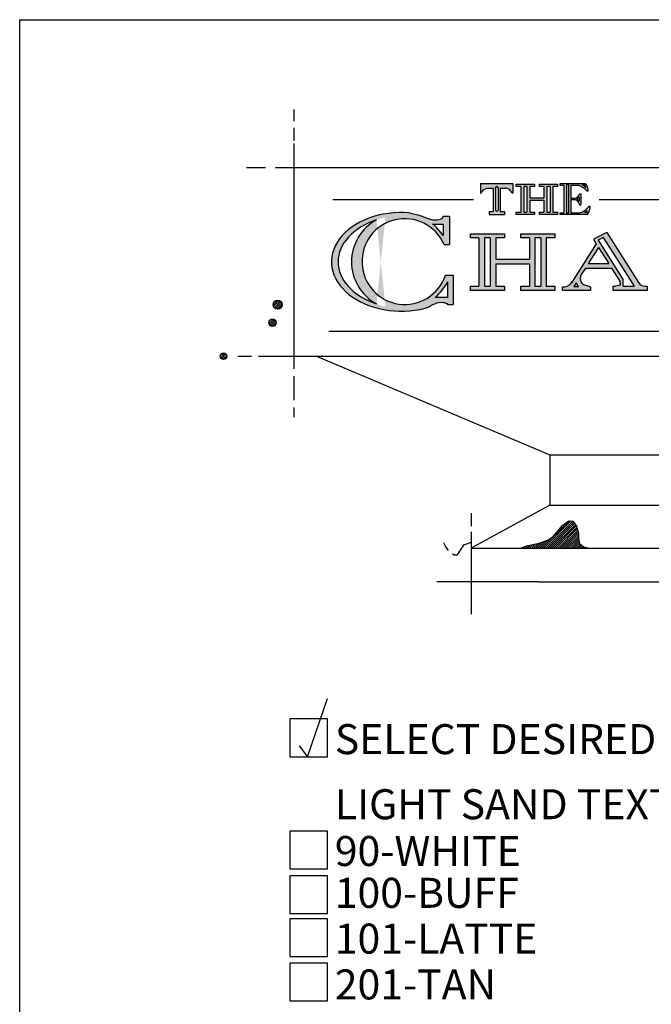
# Model space of a CAD drawing. Extents: x 0 to 223, y -4 to 280.
# Drawn here: x 0 to 50, y 202 to 280 of the extents above; entities that cross this region are included whole.
import ezdxf

# ---------------------------------------------------------------- set-up
doc = ezdxf.new("R2010")
doc.units = 0
doc.layers.get('0').update_dxf_attribs({"linetype": 'CONTINUOUS'})
for name, color, linetype in [('600-LOGO$0$CADdetails-1-FINE', 1, 'CONTINUOUS'), ('600-LOGO$0$CADdetails-2-FINELIGHT', 2, 'CONTINUOUS'), ('600-LOGO$0$CADdetails-4-MEDIUM', 4, 'CONTINUOUS'), ('600-LOGO$0$CADdetails-9-EXTRAFINE', 9, 'CONTINUOUS'), ('600-LOGO$0$FRAME', 7, 'CONTINUOUS'), ('CADdetails-2-FINELIGHT', 2, 'CONTINUOUS'), ('CADdetails-3-LIGHT', 3, 'CONTINUOUS'), ('CADdetails-4-MEDIUM', 4, 'CONTINUOUS'), ('CADdetails-7-VERYFINE', 7, 'CONTINUOUS')]:
    doc.layers.add(name, color=color, linetype=linetype)
doc.styles.add('CADdetails-NOTES', font='ARIALN.TTF', dxfattribs={"height": 2.38})
pattern_1 = [(45, (-19.55554762554103, -55.95528803827769), (-0.08149582429870257, 0.08149582429870258), [])]

# ---------------------------------------------------------------- blocks, each defined once
blk = doc.blocks.new('600-LOGO')
at = {"layer": '600-LOGO$0$CADdetails-1-FINE'}
h = blk.add_hatch(color=256, dxfattribs=at)
edge = h.paths.add_edge_path()
edge.add_line((33.67286184381071, 262.1865444239652), (34.10472467320289, 262.1865444239652))
edge.add_line((34.10472467320289, 262.1865444239652), (34.10472467320289, 264.4224670800331))
edge.add_line((34.10472467320289, 264.4224670800331), (33.6074376574751, 264.4224670800331))
edge.add_spline(control_points=[(33.60743765747511, 264.4224670800331), (33.60818372294721, 264.1777059795331), (32.86747445607243, 264.0479182911922), (32.3463779314127, 264.2681393538518), (31.67514550205853, 264.504776634816), (31.22857271300308, 264.6403353519332), (30.92253549705828, 264.6831478152831)], knot_values=[0, 0, 0, 0, 1.418931263695544, 2.751302374445368, 3.671849452146135, 5.463278947110243, 5.463278947110243, 5.463278947110243, 5.463278947110243], degree=3, periodic=0)
edge.add_ellipse((30.28183218997086, 260.7979919522101), major_axis=(-5.538874504799807, 5.27016860545093e-13), ratio=0.7061745528925102, start_angle=263.3575029629732, end_angle=470.0814224245135)
edge.add_spline(control_points=[(32.18363346880705, 257.1243715638844), (32.21481981232839, 257.1357650124547), (32.51038138614884, 257.2498949823318), (32.89151543907736, 257.5089844692013), (33.51467620024461, 257.6504109184066), (33.87368233536892, 257.5181962005998), (33.95968265307829, 257.4248573438798)], knot_values=[3.85452888971039, 3.85452888971039, 3.85452888971039, 3.85452888971039, 4.019418288435457, 5.457784491085643, 6.767001761725476, 7.502768933500261, 7.502768933500261, 7.502768933500261, 7.502768933500261], degree=3, periodic=0)
edge.add_line((33.95968265307846, 257.4248573438798), (34.39480871345229, 257.4248573438798))
edge.add_line((34.3948087134523, 257.4248573438798), (34.39480871345229, 259.7435918344993))
edge.add_line((34.39480871345229, 259.7435918344993), (33.78464347518097, 259.7435918344993))
edge.add_arc((30.56155586196, 260.8201474187667), 3.398126791118271, 23.709713673490512, 341.52997177513197, ccw=False)
edge = h.paths.add_edge_path(flags=16)
edge.add_arc((30.12565392599323, 260.79799195221), 3.790413386765541, 118.600097296988, 241.3999027049112)
edge.add_ellipse((30.79983931511573, 260.7979919522101), major_axis=(-5.538874504799807, 5.27016860545093e-13), ratio=0.6725347220767922, start_angle=296.6989523527286, end_angle=423.3010476451185, ccw=False)
h.paths.add_polyline_path([(32.75690687414625, 263.7963169904547), (33.60743765747511, 263.7963169904548), (33.60743765747511, 262.8769255355918, 0.08317934839347113)], flags=16)
h.paths.add_polyline_path([(33.95968265307826, 259.2108655493155), (33.95968265307829, 257.9807923120355), (32.97216657033979, 257.9807923120355, 0.09450570366942698)], flags=16)
h.paths.add_polyline_path([(38.46524441045405, 263.0289112831625), (35.76241170435534, 263.0289112831625), (35.76241170435534, 262.703540783519), (36.44626108496454, 262.703540783519), (36.44626108496454, 258.8641670498941), (35.76241170435534, 258.8641670498941), (35.76241170435535, 258.5387965502507), (38.46524441045403, 258.5387965502507), (38.46524441045403, 258.8641670498941), (37.78139502984482, 258.8641670498941), (37.78139502984483, 260.654406237053), (40.45166430342831, 260.6544062370531), (40.45166430342829, 258.8641670498941), (39.76781492281909, 258.8641670498941), (39.76781492281909, 258.5387965502507), (42.47064762891782, 258.5387965502507), (42.47064762891782, 258.8641670498941), (41.78679824830861, 258.8641670498941), (41.78679824830861, 262.703540783519), (42.47064762891782, 262.703540783519), (42.47064762891782, 263.0289112831625), (39.76781492281909, 263.0289112831625), (39.76781492281909, 262.703540783519), (40.45166430342829, 262.703540783519), (40.45166430342829, 261.0123136335083), (37.78139502984482, 261.0123136335083), (37.78139502984483, 262.703540783519), (38.46524441045403, 262.703540783519)])
h.paths.add_polyline_path([(36.88587884046107, 262.703540783519), (37.34177727434827, 262.703540783519), (37.34177727434827, 258.8641670498941), (36.88587884046115, 258.8641670498941)], flags=17)
h.paths.add_polyline_path([(40.89128205892533, 262.703540783519), (41.34718049281202, 262.703540783519), (41.347180492812, 258.8641670498941), (40.89128205892491, 258.8641670498941)], flags=17)
h.paths.add_polyline_path([(46.58983807824767, 263.1356539006482), (45.52687046824847, 262.5877554073049), (45.75665936203421, 262.2240574118509), (43.85428641175978, 259.2341742657936, -0.252612963051693), (43.262261539005, 258.8320103545266), (43.06223337414084, 258.8320103545266), (43.06223337414084, 258.5387965502507), (45.28450307590723, 258.5387965502507), (45.28450307590723, 258.8320103545266), (45.07600314622245, 258.9027672599703), (44.81332308388451, 258.9652581342149), (44.72576306310524, 259.0027525821856), (44.62569466561781, 259.0777410952445), (44.56315209016588, 259.1777260345781), (44.51311789142211, 259.3277034435782), (44.48810044609458, 259.5026772788524), (44.56187724316491, 259.7869446712984), (44.8869299142535, 260.2978168968148), (46.97368195398639, 260.2978168968148), (47.61735400649767, 259.2790460094519), (47.64025842650914, 259.040246647274), (47.59022422776543, 258.9402617079408), (47.54019002902172, 258.9152656645483), (47.27750996668343, 258.8641670498941), (47.10286111687891, 258.8641670498941), (47.10286111687891, 258.5387965502507), (49.80569382297762, 258.5387965502507), (49.80569382297762, 258.8641670498941), (49.60410262995893, 258.8641670498941, -0.213995834234392), (49.10557438786256, 259.1538763750933)])
h.paths.add_polyline_path([(45.91116587599318, 262.5218720470309), (46.30908251343051, 262.7269751226817), (48.74965245070527, 258.8641670498941), (47.89528179581454, 258.864167049894), (47.89528179581455, 259.3815158231112)], flags=16)
h.paths.add_polyline_path([(45.93397366178502, 261.9434134941999), (46.73961844098071, 260.6682805388411), (45.12264481588127, 260.6682805388411)], flags=16)
h.paths.add_polyline_path([(44.1628778083043, 259.1402315866076), (44.35050622657132, 258.8527747903036), (43.96274101332924, 258.8527747903037)], flags=16)
h.paths.add_polyline_path([(43.74868934191589, 266.8644074230214), (44.38928299287818, 266.8644074230214), (44.50791152425415, 266.8373150997203), (44.56214170148615, 266.8034494474866), (44.62992934829926, 266.74926463548), (44.71795829689835, 266.6986942504288), (44.79261958108803, 266.6341216825342), (44.83329228873843, 266.607029359233), (44.93497375895843, 266.5054327333419), (44.97564646660869, 266.4647940829855), (44.99259341969766, 266.4309284307522), (45.10197803439524, 266.4309284307522), (45.09766429065355, 266.4783402446361), (45.07732793682842, 266.5596175453488), (45.0434341134221, 266.6950798234726), (45.00954029001525, 266.8169957745422), (44.97564646660862, 266.8982730752548), (44.93497375896285, 266.938911725603), (44.87396499638889, 266.9995053142437), (42.88778568935786, 266.9995053142437), (42.88778568935786, 266.8644074230214), (43.19283039892302, 266.8644074230214), (43.19283039892302, 264.6881317868032), (42.88778568935786, 264.6881317868032), (42.88778568935786, 264.5530338955809), (45.00954029001529, 264.5530338955809), (45.08969396796046, 264.6175164832332), (45.16450410722999, 264.740316192458), (45.19122209951379, 264.799046495366), (45.21793979289168, 264.889811584135), (45.26603223878341, 265.0766808650818), (45.26603223878341, 265.2205569575196), (45.18693246994675, 265.2205569575196, -0.1673170767538911), (44.4628670206275, 264.6881317868032), (43.74868934191591, 264.6881317868032), (43.74868934191591, 265.7429874539297), (44.04695516723701, 265.7429874539297, -0.2093222253125357), (44.40622975512854, 265.4330989715113), (44.40622975512852, 265.3315023456205), (44.52146899383557, 265.3315023456205), (44.52146899383557, 266.1984603301588), (44.40622975512852, 266.1984603301588), (44.40622975512854, 266.1375023546244, -0.2588251592143883), (44.04695516723751, 265.8530316367252), (43.74868934191589, 265.8530316367251)])
h.paths.add_polyline_path([(43.58599881022077, 264.6881317868032), (43.38263586978115, 264.6881317868032), (43.38263586978114, 266.9084338589213), (43.58599881022077, 266.9084338589215)], flags=16)
h.paths.add_polyline_path([(44.40622975512854, 265.9546284280209), (44.40622975512854, 265.6295190597653), (44.20286681468896, 265.7853006630679)], flags=16)
h.paths.add_polyline_path([(44.63305889184279, 266.9118192369054), (44.8212539268353, 266.9118192369054), (44.83858843522933, 266.8794860530473), (44.85315202953421, 266.8306994223014), (44.86655794092467, 266.7957218430655), (44.88298881322812, 266.737715940167), (44.88364746066608, 266.7070295614753), (44.86822510864553, 266.7354778097612), (44.82707116268476, 266.7795347169121), (44.79914499322838, 266.8045002645492), (44.76387022510607, 266.8412143538413), (44.72124626050729, 266.8705856252748), (44.68009231454722, 266.8940825431792)], flags=16)
h.paths.add_polyline_path([(45.0153985444484, 264.8788533468915), (45.0153985444484, 264.7185318764533), (44.84440381230146, 264.7185318764533, 0.2261580280494855)], flags=16)
h.paths.add_polyline_path([(42.31959003221657, 266.7832544324962), (42.6857913755328, 266.7832544324962), (42.6857913755328, 266.9574903350552), (41.23842446141693, 266.9574903350552), (41.23842446141693, 266.7832544324962), (41.60462580473316, 266.7832544324962), (41.60462580473316, 265.8776022936653), (40.48706214639831, 265.8776022936653), (40.48706214639831, 266.7832544324962), (40.85326348971451, 266.7832544324962), (40.85326348971451, 266.9574903350552), (39.40589657559866, 266.9574903350552), (39.40589657559866, 266.7832544324962), (39.77209791891493, 266.7832544324963), (39.77209791891493, 264.72726979814), (39.40589657559866, 264.72726979814), (39.40589657559866, 264.5530338955809), (40.85326348971453, 264.5530338955809), (40.85326348971453, 264.72726979814), (40.48706214639831, 264.72726979814), (40.48706214639828, 265.6859428828636), (41.60462580473316, 265.6859428828636), (41.60462580473314, 264.72726979814), (41.23842446141693, 264.72726979814), (41.23842446141693, 264.5530338955809), (42.68579137553279, 264.5530338955809), (42.6857913755328, 264.72726979814), (42.31959003221657, 264.72726979814)])
h.paths.add_polyline_path([(42.08417472414813, 264.72726979814), (41.8400411128016, 264.72726979814), (41.8400411128016, 266.7832544324962), (42.08417472414811, 266.7832544324962)], flags=17)
h.paths.add_polyline_path([(40.25164683832988, 264.72726979814), (40.00751322698332, 264.72726979814), (40.00751322698332, 266.7832544324962), (40.25164683832988, 266.7832544324962)], flags=17)
h.paths.add_polyline_path([(39.13996780876862, 266.9994216225782), (36.56267115289103, 266.9994216225783), (36.56267115289103, 266.245386551724), (36.61333793780499, 266.2453865517239), (36.6255482598429, 266.2801925214586), (36.66906920634999, 266.3599141550087), (36.74160432623023, 266.439635788559), (36.79963204587138, 266.5012388848032), (36.86128630202028, 266.5555944967206), (36.95195473154244, 266.59907870864), (37.03174292443647, 266.6208211616181), (37.09339718058786, 266.6353157832521), (37.14054529070516, 266.6453390696908), (37.56137340323514, 266.6453390696908), (37.56137340323516, 264.7821196397908), (37.26513497438318, 264.7821196397908), (37.26513497438319, 264.5530338955809), (38.46990075409919, 264.5530338955809), (38.46990075409919, 264.7821196397908), (38.14126555842454, 264.7821196397908), (38.14126555842454, 266.6453390696908), (38.56209367095487, 266.6453390696907), (38.60924178107221, 266.635315783252), (38.67089603722157, 266.6208211616187), (38.75068423011727, 266.5990787086401), (38.84135265963928, 266.5555944967207), (38.90300691578904, 266.5012388848025), (38.96103463543076, 266.4396357885578), (39.03356975530964, 266.3599141550089), (39.07709070181671, 266.2801925214588), (39.08930102385469, 266.245386551724), (39.13996780876863, 266.245386551724)])
h.paths.add_polyline_path([(37.98018412549279, 266.6453390696908), (37.98018412549279, 264.908629658249), (37.86751786424119, 264.7821196397908), (37.7546709973326, 264.9088324556503), (37.75467099733257, 266.65127031231), (37.85256239892754, 266.7906489615627)], flags=16)
at = {"layer": '600-LOGO$0$CADdetails-9-EXTRAFINE'}
h = blk.add_hatch(dxfattribs=at)
h.set_pattern_fill('ANSI31', color=256, scale=0.03630000000000001, style=0)
h.set_pattern_definition(pattern_1)
h.paths.add_polyline_path([(20.83962675538689, 257.409196711758, 1), (20.11153451130641, 257.409196711758, 1)])
h.paths.add_polyline_path([(20.35423192599964, 255.9715465475532, 1), (19.76482140524658, 255.9715465475532, 1)])
h = blk.add_hatch(dxfattribs=at)
h.set_pattern_fill('ANSI31', color=256, scale=0.03630000000000001, style=0)
h.set_pattern_definition(pattern_1)
h.paths.add_polyline_path([(16.42883387026436, 253.3098807873665, 1), (15.91290501458656, 253.3098807873665, 1)])
h = blk.add_hatch(dxfattribs=at)
h.set_pattern_fill('ANSI31', color=256, scale=0.03630000000000001, style=0)
h.set_pattern_definition(pattern_1)
h.paths.add_polyline_path([(44.17778569856063, 239.8326100243363), (43.90544282941321, 240.2407837232883), (43.56501424297897, 240.274798333434), (43.10543491814784, 239.9176461440015), (42.81607135282372, 239.5775016653408), (42.32244916934916, 239.0332711486026), (41.91393486562792, 238.7441481794612), (41.23307769275961, 238.5060467198396), (40.60328407471138, 238.3529821912812), (40.21179193345703, 238.2849529709899), (39.76923477109243, 238.0952457145819), (45.18204929539656, 238.0952457145819), (44.77353499167533, 238.1999168513247), (44.60332069846221, 238.3189675811335), (44.41608570906433, 238.4550252103201), (44.33097782931081, 238.8972127080198), (44.34799999177746, 239.2883795075978)])
h.paths.add_polyline_path([(65.62211066437311, 236.7654928050547), (65.74700779390712, 236.9402021832171), (65.69704835557752, 237.1149115613796), (65.47223528196452, 237.2646623410334), (65.29737871410131, 237.2147451440162), (65.2224410228969, 236.940202183217), (65.422275843635, 236.7654928050547)])
h.paths.add_polyline_path([(68.26991983971821, 237.1149115613796), (68.02012704694074, 237.1149115613796), (67.82029222620257, 237.015077167345), (67.99514732777567, 236.5907834268922), (68.51971409878455, 236.5658248283835), (69.29407366257357, 236.5159076313663), (69.56884617451612, 236.8403677891826), (69.34403163461295, 237.1149115613796), (69.01929968434101, 237.1648287583968)])
h.paths.add_polyline_path([(63.848578463185, 242.2563585122184), (64.24824663837131, 242.3312343077443), (64.84775110058543, 242.5558600715261), (64.87273081975019, 242.8803210407401), (64.37314376790528, 242.9801546233767), (63.82359874402025, 242.9801546233768), (63.32401169217474, 242.8304038437228), (63.09919715227187, 242.5808186700345), (62.99928120819314, 242.2563585122184), (62.94932176986331, 241.931898354402), (62.82442464032962, 241.4972560455039), (63.12417687143692, 241.5824795980774), (63.44890882170878, 241.6573553936031), (63.69870161448623, 241.931898354402)])
h.paths.add_polyline_path([(67.65393230921347, 251.9534012433699, 1), (66.92154776874912, 251.9534012433699, 1)])
h.paths.add_polyline_path([(74.99811540699478, 251.5102538619891), (75.4245741696931, 251.5784307566928), (75.6633917806235, 251.9022685723422), (75.68044913405424, 252.362459366001), (75.44163298941405, 252.6692537693723), (75.16869920533213, 252.6522095456964), (74.84459042837783, 252.5499450150387), (74.52048165142443, 252.4306362607051), (73.94049791010902, 252.1579303046855), (73.5993303134342, 251.4079893313313), (73.65050530630627, 251.0330188446542), (74.16225670131855, 250.7603128886349), (74.62283163716853, 251.0330188446543)])
h.paths.add_polyline_path([(77.98332674588389, 252.3113275063711), (77.5909856226268, 252.2090629757134), (77.50569299031316, 251.9874896907218), (77.67627678865037, 251.8852243486661), (78.0174443853254, 251.7659155943325), (78.63154429979188, 251.8511367127122), (78.61448694636111, 252.2261071993892)])
at = {"layer": '600-LOGO$0$CADdetails-1-FINE'}
for p, q in [((42.07602151248851, 245.4909206645245), (42.07602151248851, 241.4972560455038)), ((42.07602151248851, 241.4972560455038), (35.83840264402433, 238.0952457145819)), ((35.83840264402433, 239.3925662398117), (35.83840264402433, 235.4328026352348))]:
    blk.add_line(p, q, dxfattribs=at)
for points in [[(21.76509925047827, 270.1737079974695), (21.76509925047827, 252.3194325597034)], [(17.98960297037437, 268.2696006138489), (19.51273240207837, 268.2696006138489)], [(20.30944555935447, 268.2696006138489), (89.61440657483048, 268.2696006138489)], [(36.56267115289103, 266.9994216225783), (39.13996780876863, 266.9994216225783)], [(36.56267115289103, 266.9994216225783), (36.56267115289103, 266.245386551724)], [(39.13996780876863, 266.9994216225783), (39.13996780876863, 266.245386551724)], [(43.19283039892302, 266.8644074230214), (42.88778568935786, 266.8644074230214), (42.88778568935786, 266.9995053142437), (44.87396499638887, 266.9995053142437)], [(44.87396499638887, 266.9995053142437), (44.93497375895843, 266.9389117256113), (44.97564646660862, 266.8982730752548), (45.00954029001523, 266.8169957745423), (45.04343411342184, 266.6950798234732), (45.07732793682842, 266.5596175453488), (45.09766429065357, 266.4783402446361), (45.10197803439522, 266.4309284307522)], [(36.56267115289103, 266.245386551724), (36.61333793780501, 266.245386551724)], [(36.61333793780501, 266.245386551724), (36.62554825984294, 266.2801925214587), (36.66906920634999, 266.3599141550087), (36.74160432622929, 266.4396357885587), (36.79963204587095, 266.5012388848027), (36.86128630202042, 266.5555944967207), (36.95195473154238, 266.59907870864), (37.03174292443745, 266.6208211616184), (37.093397180587, 266.6353157832519), (37.14054529070496, 266.6453390696908)], [(37.14054529070496, 266.6453390696908), (37.56137340323514, 266.6453390696908)], [(37.56137340323514, 266.6453390696908), (37.56137340323514, 264.7821196397908)], [(37.7546709973326, 266.65127031231), (37.85256239892752, 266.7906489615627), (37.98018412549279, 266.6453390696908)], [(37.7546709973326, 266.65127031231), (37.7546709973326, 264.9088324556503)], [(37.98018412549279, 266.6453390696908), (37.98018412549279, 264.9086296582489)], [(38.14126555842456, 266.6453390696908), (38.14126555842456, 264.7821196397908)], [(38.14126555842456, 266.6453390696908), (38.56209367095476, 266.6453390696908)], [(39.0893010238547, 266.245386551724), (39.07709070181677, 266.2801925214587), (39.03356975530973, 266.3599141550087), (38.96103463543039, 266.4396357885587), (38.90300691578877, 266.5012388848027), (38.8413526596393, 266.5555944967207), (38.75068423011734, 266.59907870864), (38.67089603722227, 266.6208211616184), (38.6092417810727, 266.6353157832519), (38.56209367095476, 266.6453390696908)], [(39.13996780876863, 266.245386551724), (39.0893010238547, 266.245386551724)], [(39.77209791891493, 266.7832544324962), (39.40589657559866, 266.7832544324962), (39.40589657559866, 266.9574903350552), (40.85326348971451, 266.9574903350552), (40.85326348971451, 266.7832544324962), (40.48706214639831, 266.7832544324962)], [(39.77209791891493, 266.7832544324962), (39.77209791891493, 264.72726979814)], [(40.00751322698332, 266.7832544324962), (40.00751322698332, 264.72726979814)], [(40.25164683832988, 266.7832544324962), (40.00751322698332, 266.7832544324962)], [(40.25164683832988, 266.7832544324962), (40.25164683832988, 264.72726979814)], [(40.48706214639831, 266.7832544324962), (40.48706214639831, 265.8776022936653)], [(41.60462580473316, 266.7832544324962), (41.23842446141693, 266.7832544324962), (41.23842446141693, 266.9574903350552), (42.68579137553279, 266.9574903350552), (42.68579137553279, 266.7832544324962), (42.31959003221657, 266.7832544324962)], [(41.60462580473316, 266.7832544324962), (41.60462580473316, 265.8776022936653)], [(41.8400411128016, 266.7832544324962), (41.8400411128016, 264.72726979814)], [(42.08417472414811, 266.7832544324962), (41.8400411128016, 266.7832544324962)], [(42.08417472414811, 266.7832544324962), (42.08417472414811, 264.72726979814)], [(42.31959003221657, 266.7832544324962), (42.31959003221657, 264.72726979814)], [(43.19283039892302, 266.8644074230214), (43.19283039892302, 264.6881317868032)], [(43.74868934191591, 266.8644074230214), (43.74868934191591, 265.8530316367252)], [(44.38928299287812, 266.8644074230214), (43.74868934191591, 266.8644074230214)], [(44.38928299287812, 266.8644074230214), (44.50791152425411, 266.8373150997203), (44.56214170148577, 266.8034494474869), (44.62992934829901, 266.7492646354801), (44.71795829689845, 266.698694250429), (44.79261958108837, 266.6341216825339), (44.8332922887386, 266.6070293592329), (44.93497375895843, 266.5054327333419), (44.97564646660862, 266.4647940829858), (44.99259341969766, 266.4309284307522)], [(44.63305889184285, 266.9118192369054), (44.68009231454688, 266.8940825431792), (44.72124626050707, 266.8705856252751), (44.76387022510615, 266.8412143538413), (44.79914499322834, 266.8045002645492), (44.82707116268532, 266.7795347169118), (44.86822510864553, 266.7354778097613), (44.88733236189259, 266.7002323502028)], [(44.63305889184285, 266.9118192369054), (44.82125392683526, 266.9118192369054)], [(44.82125392683526, 266.9118192369054), (44.83858843522929, 266.8794860530473), (44.85315202953421, 266.8306994223012), (44.86655794092472, 266.7957218430658), (44.88298881322812, 266.737715940167), (44.88384913282317, 266.6976336573438)], [(44.99259341969766, 266.4309284307522), (45.10197803439522, 266.4309284307522)], [(40.48706214639831, 265.8776022936653), (41.60462580473316, 265.8776022936653)], [(40.48706214639831, 265.6859428828636), (40.48706214639831, 264.72726979814)], [(40.48706214639831, 265.6859428828636), (41.60462580473316, 265.6859428828636)], [(41.60462580473316, 265.6859428828636), (41.60462580473316, 264.72726979814)], [(43.74868934191591, 265.8530316367252), (44.0469551672374, 265.8530316367252)], [(43.74868934191591, 265.7429874539297), (44.0469551672374, 265.7429874539297)], [(43.74868934191591, 265.7429874539297), (43.74868934191591, 264.6881317868032)], [(44.20286681468896, 265.7853006630679), (44.40622975512854, 265.9546284280209)], [(44.20286681468896, 265.7853006630679), (44.40622975512854, 265.6295190597653)], [(44.40622975512854, 266.1984603301588), (44.52146899383557, 266.1984603301588)], [(44.40622975512854, 266.1984603301588), (44.40622975512854, 266.1375023546243)], [(44.40622975512854, 265.9546284280209), (44.40622975512854, 265.6295190597653)], [(44.40622975512854, 265.4330989715113), (44.40622975512854, 265.3315023456205)], [(44.52146899383557, 266.1984603301588), (44.52146899383557, 265.3315023456205)], [(37.26513497438319, 264.7821196397908), (37.56137340323514, 264.7821196397908)], [(37.26513497438319, 264.7821196397908), (37.26513497438319, 264.5530338955809)], [(37.7546709973326, 264.9088324556503), (37.86751786424119, 264.7821196397908)], [(37.9803647311498, 264.9088324556503), (37.86751786424119, 264.7821196397908)], [(38.14126555842456, 264.7821196397908), (38.46990075409919, 264.7821196397908)], [(38.46990075409919, 264.7821196397908), (38.46990075409919, 264.5530338955809)], [(40.48706214639831, 264.72726979814), (40.85326348971451, 264.72726979814), (40.85326348971451, 264.5530338955809), (39.40589657559866, 264.5530338955809), (39.40589657559866, 264.72726979814), (39.77209791891493, 264.72726979814)], [(40.00751322698332, 264.72726979814), (40.25164683832988, 264.72726979814)], [(42.31959003221657, 264.72726979814), (42.68579137553279, 264.72726979814), (42.68579137553279, 264.5530338955809), (41.23842446141693, 264.5530338955809), (41.23842446141693, 264.72726979814), (41.60462580473316, 264.72726979814)], [(41.8400411128016, 264.72726979814), (42.08417472414811, 264.72726979814)], [(45.00954029001523, 264.5530338955809), (42.88778568935786, 264.5530338955809), (42.88778568935786, 264.6881317868032), (43.19283039892302, 264.6881317868032)], [(43.74868934191591, 264.6881317868032), (44.46286702062753, 264.6881317868032)], [(44.40622975512854, 265.3315023456205), (44.52146899383557, 265.3315023456205)], [(45.0153985444484, 264.7185318764533), (44.84440381230104, 264.7185318764533)], [(45.00954029001523, 264.5530338955809), (45.08969396796044, 264.6175164832332), (45.16450410723012, 264.7403161924581), (45.19122209951377, 264.7990464953659), (45.21793979289166, 264.8898115841348), (45.26603223878341, 265.0766808650818), (45.26603223878341, 265.2205569575197)], [(45.0153985444484, 264.8788533468915), (45.0153985444484, 264.7185318764533)], [(45.18693246994675, 265.2205569575196), (45.26603223878341, 265.2205569575196)], [(33.60743765747511, 264.4224670800331), (34.10472467320289, 264.4224670800331)], [(34.10472467320289, 264.4224670800331), (34.10472467320289, 262.1865444239652)], [(37.26513497438319, 264.5530338955809), (38.46990075409919, 264.5530338955809)], [(32.75690687414567, 263.7963169904547), (33.60743765747511, 263.7963169904547)], [(33.60743765747511, 263.7963169904547), (33.60743765747511, 262.8769255355917)], [(46.58983807824767, 263.1356539006482), (45.5268704682485, 262.5877554073049)], [(46.58983807824767, 263.1356539006482), (49.10557438786261, 259.1538763750933)], [(36.44626108496454, 262.703540783519), (35.76241170435534, 262.703540783519), (35.76241170435534, 263.0289112831625), (38.46524441045405, 263.0289112831625), (38.46524441045405, 262.703540783519), (37.78139502984483, 262.703540783519)], [(36.44626108496454, 262.703540783519), (36.44626108496454, 258.8641670498941)], [(37.34177727434827, 262.703540783519), (36.88587884046115, 262.703540783519)], [(36.88587884046115, 262.703540783519), (36.88587884046115, 258.8641670498941)], [(37.34177727434827, 262.703540783519), (37.34177727434827, 258.8641670498941)], [(37.78139502984483, 262.703540783519), (37.78139502984483, 261.0123136335083)], [(40.45166430342831, 262.703540783519), (39.76781492281909, 262.703540783519), (39.76781492281909, 263.0289112831625), (42.47064762891782, 263.0289112831625), (42.47064762891782, 262.703540783519), (41.78679824830861, 262.703540783519)], [(40.45166430342831, 262.703540783519), (40.45166430342831, 261.0123136335083)], [(40.89128205892491, 262.703540783519), (40.89128205892491, 258.8641670498941)], [(41.34718049281202, 262.703540783519), (40.89128205892491, 262.703540783519)], [(41.34718049281202, 262.703540783519), (41.34718049281202, 258.8641670498941)], [(41.78679824830861, 262.703540783519), (41.78679824830861, 258.8641670498941)], [(45.5268704682485, 262.5877554073049), (45.75665936203421, 262.2240574118509)], [(46.3090825134305, 262.7269751226817), (45.91116587599333, 262.5218720470309)], [(45.91116587599333, 262.5218720470309), (47.89528179581454, 259.3815158231112)], [(46.3090825134305, 262.7269751226817), (48.74965245070526, 258.8641670498941)], [(33.67286184381065, 262.1865444239652), (34.10472467320289, 262.1865444239652)], [(45.75665936203421, 262.2240574118509), (43.78364012109897, 259.1231423286816)], [(45.93397366178503, 261.9434134941998), (45.12264481588126, 260.6682805388411)], [(45.93397366178503, 261.9434134941998), (46.73961844098073, 260.6682805388411)], [(37.78139502984483, 261.0123136335083), (40.45166430342831, 261.0123136335083)], [(37.78139502984483, 260.654406237053), (40.45166430342831, 260.654406237053)], [(37.78139502984483, 260.654406237053), (37.78139502984483, 258.8641670498941)], [(40.45166430342831, 260.654406237053), (40.45166430342831, 258.8641670498941)], [(44.88692991425348, 260.2978168968148), (44.56187724316492, 259.7869446712986)], [(44.88692991425348, 260.2978168968148), (46.97368195398639, 260.2978168968148)], [(45.12264481588126, 260.6682805388411), (46.73961844098073, 260.6682805388411)], [(46.97368195398639, 260.2978168968148), (47.61735400649766, 259.2790460094519)], [(33.78464347518101, 259.7435918344993), (34.3948087134523, 259.7435918344993)], [(33.95968265307826, 259.2108655493154), (33.95968265307829, 257.9807923120355)], [(34.3948087134523, 259.7435918344993), (34.3948087134523, 257.4248573438798)], [(44.56187724316492, 259.7869446712986), (44.48810044609458, 259.5026772788525), (44.51311789142209, 259.3277034435782), (44.56315209016596, 259.1777260345781), (44.62569466561781, 259.0777410952445), (44.72576306310532, 259.0027525821854), (44.81332308388473, 258.9652581342149), (45.07600314622313, 258.9027672599704), (45.28450307590723, 258.8320103545266)], [(47.61735400649766, 259.2790460094519), (47.64025842650914, 259.0402466472742), (47.59022422776545, 258.9402617079408), (47.54019002902163, 258.9152656645482), (47.2775099666832, 258.8641670498941)], [(47.89528179581454, 258.8641670498941), (47.89528179581454, 259.3815158231112)], [(37.78139502984483, 258.8641670498941), (38.46524441045405, 258.8641670498941), (38.46524441045405, 258.5387965502507), (35.76241170435534, 258.5387965502507), (35.76241170435534, 258.8641670498941), (36.44626108496454, 258.8641670498941)], [(36.88587884046115, 258.8641670498941), (37.34177727434827, 258.8641670498941)], [(41.78679824830861, 258.8641670498941), (42.47064762891782, 258.8641670498941), (42.47064762891782, 258.5387965502507), (39.76781492281909, 258.5387965502507), (39.76781492281909, 258.8641670498941), (40.45166430342831, 258.8641670498941)], [(40.89128205892491, 258.8641670498941), (41.34718049281202, 258.8641670498941)], [(45.28450307590723, 258.8320103545266), (45.28450307590723, 258.5387965502507), (43.06223337414084, 258.5387965502507), (43.06223337414084, 258.8320103545266), (43.26226153900512, 258.8320103545266)], [(49.60410262995856, 258.8641670498941), (49.80569382297762, 258.8641670498941), (49.80569382297762, 258.5387965502507), (47.10286111687891, 258.5387965502507), (47.10286111687891, 258.8641670498941), (47.2775099666832, 258.8641670498941)], [(47.89528179581454, 258.8641670498941), (48.74965245070526, 258.8641670498941)], [(33.95968265307829, 257.9807923120355), (32.97216657033986, 257.9807923120355)], [(33.95968265307829, 257.4248573438798), (34.3948087134523, 257.4248573438798)], [(18.9623061378075, 253.3303361276916), (90.22231581224176, 253.3303361276916)], [(23.54509779127184, 253.3303361276916), (42.07602151248851, 245.4909206645245)], [(21.76509925047827, 251.7448224952807), (21.76509925047827, 249.8381632653562)], [(42.07602151248851, 245.4909206645245), (68.24874514351862, 245.4909206645245)], [(42.07602151248851, 241.4972560455038), (68.24874514351862, 241.4972560455038)], [(39.76923477109246, 238.0952457145819), (40.21179193345699, 238.2849529709899), (40.60328407471115, 238.3529821912811), (41.23307769275944, 238.5060467198396), (41.91393486562794, 238.7441481794612), (42.32244916934904, 239.0332711486024), (42.81607135282364, 239.5775016653409), (43.1054349181478, 239.9176461440015), (43.56501424297898, 240.274798333434), (43.90544282941323, 240.2407837232882), (44.17778569856063, 239.8326100243364), (44.34799999177746, 239.2883795075978), (44.33097782931081, 238.8972127080198), (44.41608570906433, 238.4550252103202), (44.60332069845821, 238.3189675811354), (44.77353499167534, 238.1999168513248), (45.18204929539642, 238.0952457145819)], [(34.01165193841639, 237.9144921484536), (33.99405449327165, 237.929563137733), (33.78052158985933, 238.2648343607811), (33.65850278790947, 238.5086683463606)], [(35.83840264402433, 238.5391476959827), (35.21424251277075, 238.3257930600254), (35.21424251277075, 238.3257930600254), (34.69566260448366, 237.5333324040429), (34.48212970107134, 237.5333324040429), (34.346983861692, 237.6383580809646)], [(35.83840264402433, 238.0952457145819), (77.18527779827201, 238.0952457145819)], [(41.22366850880324, 235.4328026352348), (75.20375527047594, 235.4328026352348)]]:
    blk.add_lwpolyline(points, dxfattribs=at)
for points in [[(43.38263586978115, 264.6881317868032), (43.58599881022077, 264.6881317868032), (43.58599881022077, 266.9084338589213), (43.38263586978115, 266.9084338589213)], [(43.96274101332924, 258.8527747903036), (44.35050622657135, 258.8527747903036), (44.1628778083043, 259.1402315866076)]]:
    blk.add_lwpolyline(points, close=True, dxfattribs=at)
for centre, radius in [((20.47558063334665, 257.409196711758), 0.3640461220402404), ((20.05952666562311, 255.9715465475532), 0.2947052603765314), ((16.17086944242546, 253.3098807873665), 0.2579644278388992)]:
    blk.add_circle(centre, radius, dxfattribs=at)
for centre, radius, start, end in [((43.9702283836038, 266.3190440754478), 0.4722865574743295, 279.349602876673, 337.3941909492728), ((43.8726997103479, 265.1777515128753), 0.5914867989359182, 25.57577490237691, 72.8660975228796), ((44.05163748198356, 266.0059334384091), 1.380474891632841, 287.3309101068714, 325.325217905944), ((44.7617428370907, 264.9780459474894), 0.272360771566885, 287.6678284788222, 338.6419117082515), ((30.12565392599317, 260.7979919522101), 3.790413386765532, 118.6000972969891, 241.3999027033137), ((30.56155586196, 260.8201474187666), 3.398126791118261, 23.70971367349379, 341.529971775134), ((30.4380104539478, 260.79799195221), 3.790413386765501, 33.26221215630862, 52.28173110868048), ((30.24102123982893, 261.1848161945974), 4.210097844041015, 310.4446400123374, 332.0396136631182), ((43.1856678977495, 259.5816051416654), 0.7534977974662003, 275.8342378493525, 332.5424850017608), ((49.67779142346517, 259.5647551141091), 0.7044527478894465, 215.6801247483397, 263.9956303568241)]:
    blk.add_arc(centre, radius, start, end, dxfattribs=at)
for centre, ratio, start_param, end_param in [((30.28183218997086, 260.7979919522101), 0.7061745528925102, 4.596455536534604, 8.204468573766066), ((30.79983931511573, 260.7979919522101), 0.6725347220767922, 5.17837360577289, 7.387997008548707)]:
    blk.add_ellipse(centre, major_axis=(-5.538874504799804, 5.270168605450902e-13), ratio=ratio, start_param=start_param, end_param=end_param, dxfattribs=at)
at = {"layer": '600-LOGO$0$CADdetails-1-FINE', "start_tangent": (0.9903562919709311, -0.1385439098394002), "end_tangent": (-0.003048123270864652, 0.9999953544614723)}
blk.add_spline([(30.92253549705828, 264.6831478152831), (31.82009070501019, 264.4511568462127), (32.26898167569875, 264.2916844295469), (32.93733046821514, 264.122244943462), (33.60743765747511, 264.4224670800331)], degree=3, dxfattribs=at)
at = {"layer": '600-LOGO$0$CADdetails-1-FINE'}
blk.add_open_spline([(32.18363346880705, 257.1243715638844), (32.21481981232839, 257.1357650124547), (32.51038138614884, 257.2498949823318), (32.89151543907736, 257.5089844692013), (33.51467620024461, 257.6504109184066), (33.87368233536892, 257.5181962005998), (33.95968265307829, 257.4248573438798)], degree=3, knots=[3.85452888971039, 3.85452888971039, 3.85452888971039, 3.85452888971039, 4.019418288435457, 5.457784491085643, 6.767001761725476, 7.502768933500261, 7.502768933500261, 7.502768933500261, 7.502768933500261], dxfattribs=at)
at = {"layer": '600-LOGO$0$CADdetails-2-FINELIGHT'}
for points in [[(24.53298439331118, 255.2927213519912), (52.94904399164576, 255.2927213519912)], [(41.22366850880324, 235.4328026352348), (33.10941817913471, 235.4328026352348)]]:
    blk.add_lwpolyline(points, dxfattribs=at)
at = {"layer": '600-LOGO$0$CADdetails-4-MEDIUM'}
for p, q in [((24.84959749496747, 265.7322442530742), (36.01022252496667, 265.7322442530742)), ((45.98354842375456, 265.7322442530742), (85.40192796755022, 265.7322442530742))]:
    blk.add_line(p, q, dxfattribs=at)
at = {"layer": '600-LOGO$0$CADdetails-9-EXTRAFINE'}
blk.add_line((35.83840264402433, 240.8860486915124), (35.83840264402433, 239.8497540499504), dxfattribs=at)
for points in [[(21.76509925047827, 272.8662255389011), (21.76509925047827, 271.9531108309149)], [(21.76509925047827, 271.4146071603491), (21.76509925047827, 270.4078400987066)], [(17.31545847385806, 253.3303361276916), (18.38721687304627, 253.3303361276916)], [(21.76509925047827, 249.2635540123313), (21.76509925047827, 248.4799952023903)], [(35.83840264402433, 235.4328026352348), (35.83840264402433, 232.8534077507691)]]:
    blk.add_lwpolyline(points, dxfattribs=at)
at = {"layer": '600-LOGO$0$FRAME'}
for p, q in [((2.842170943040401e-14, 280), (216, 280)), ((0, 0), (2.842170943040401e-14, 280))]:
    blk.add_line(p, q, dxfattribs=at)

msp = doc.modelspace()

# ---------------------------------------------------------------- linework, layer by layer
at = {"layer": 'CADdetails-3-LIGHT'}
msp.add_lwpolyline([(21.42627809788814, 221.5540367331427), (24.42627809788814, 221.5540367331427), (24.42627809788814, 224.5540367331427), (21.42627809788814, 224.5540367331427)], close=True, dxfattribs=at)
msp.add_lwpolyline([(21.42627809788814, 221.5540367331427), (24.42627809788814, 221.5540367331427), (24.42627809788814, 224.5540367331427), (21.42627809788814, 224.5540367331427)], close=True, dxfattribs=at)
at = {"layer": 'CADdetails-4-MEDIUM'}
for p, q in [((22.84604178490986, 221.5540367331427), (24.42962243906231, 226.1887012809814)), ((22.84604178490986, 221.5540367331427), (24.42962243906231, 226.1887012809814)), ((22.19076611706419, 222.4264439480734), (22.84604178490986, 221.5540367331427)), ((22.19076611706419, 222.4264439480734), (22.84604178490986, 221.5540367331427))]:
    msp.add_line(p, q, dxfattribs=at)
at = {"layer": 'CADdetails-7-VERYFINE'}
for points in [[(21.42627809788814, 212.6680252372392), (24.42627809788814, 212.6680252372392), (24.42627809788814, 215.6680252372392), (21.42627809788814, 215.6680252372392)], [(21.42627809788814, 209.1260209183467), (24.42627809788814, 209.1260209183467), (24.42627809788814, 212.1260209183467), (21.42627809788814, 212.1260209183467)], [(21.42627809788814, 205.7211914017704), (24.42627809788814, 205.7211914017704), (24.42627809788814, 208.7211914017704), (21.42627809788814, 208.7211914017704)], [(21.42627809788814, 202.194758931401), (24.42627809788814, 202.194758931401), (24.42627809788814, 205.194758931401), (21.42627809788814, 205.194758931401)]]:
    msp.add_lwpolyline(points, close=True, dxfattribs=at)

# ---------------------------------------------------------------- block references
msp.add_blockref('600-LOGO', (0, 0))

# ---------------------------------------------------------------- texts
at = {"layer": 'CADdetails-2-FINELIGHT', "style": 'CADdetails-NOTES'}
msp.add_text('SELECT DESIRED COLOR', height=2.38, dxfattribs=at).set_placement((25.00867469809936, 221.7650772098506))
at = {"layer": 'CADdetails-7-VERYFINE', "style": 'CADdetails-NOTES'}
for s, p in [('LIGHT SAND TEXTURE', (25.00867469809936, 216.6053447541675)), ('90-WHITE ', (25.00867469809936, 212.8957979162444)), ('100-BUFF ', (25.00867469809936, 209.5802639362086)), ('101-LATTE', (25.00867469809936, 205.9489640807756)), ('201-TAN', (25.00867469809936, 202.3176642253426))]:
    msp.add_text(s, height=2.38, dxfattribs=at).set_placement(p)

doc.saveas('drawing.dxf')
